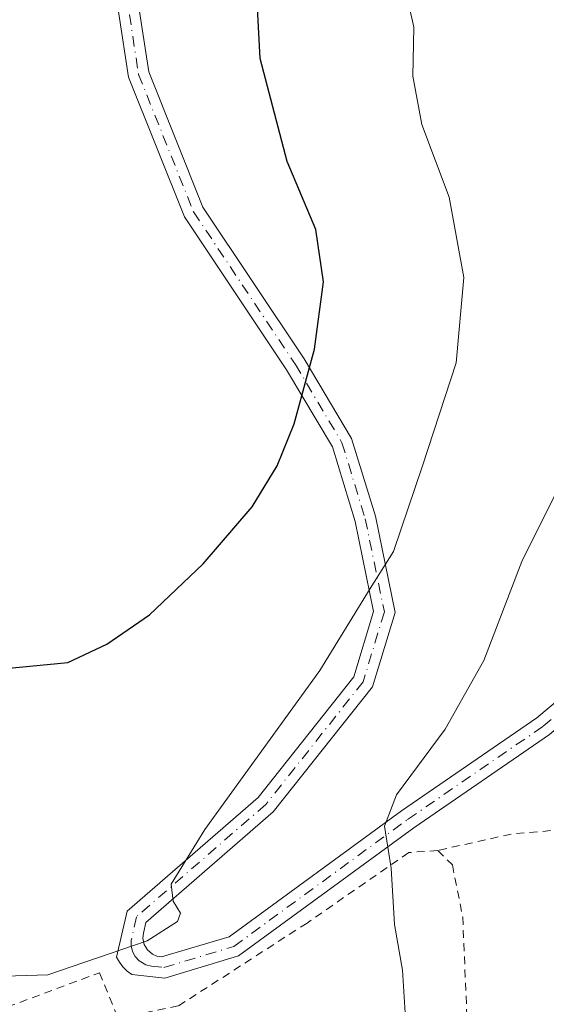
# Model space of a CAD drawing. Units: metres. Extents: x 615222 to 618716, y 4671546 to 4673916.
# Drawn here: x 617455 to 617521, y 4671912 to 4672035 of the extents above; entities that cross this region are included whole.
import ezdxf

# ---------------------------------------------------------------- set-up
doc = ezdxf.new("R2010")
doc.units = ezdxf.units.M
doc.header["$MEASUREMENT"] = 0
doc.linetypes.add('DGN Style 2', pattern=[1.6480167562047852, 0.988810053722871, -0.6592067024819142])
doc.linetypes.add('DGN Style 4', pattern=[2.6384748266838614, 1.318413404963828, -0.6592067024819142, 0.001648016756204785, -0.6592067024819142])
for name, color, linetype, lineweight in [('Alambrada', 7, 'DGN Style 2', 0), ('Curva de nivel maestra', 30, 'Continuous', 30), ('Curva de nivel normal', 30, 'Continuous', 0), ('Pista pavimentada Cxs', 135, 'Continuous', 0), ('Pista pavimentada eje', 135, 'DGN Style 4', 0)]:
    doc.layers.add(name, color=color, linetype=linetype, lineweight=lineweight)

msp = doc.modelspace()

# ---------------------------------------------------------------- linework, layer by layer
at = {"layer": 'Alambrada', "color": 7, "linetype": 'DGN Style 2', "lineweight": 0, "extrusion": (0.1254242368855609, 0.5323525233708084, 0.8371795217648409), "elevation": 2564912.037824297, "flags": 128}
msp.add_lwpolyline([(470316.9886876011, -3925346.551395332), (470331.078970618, -3925341.002952157), (470339.5247400756, -3925336.110353761)], dxfattribs=at)
at = {"layer": 'Alambrada', "color": 7, "linetype": 'DGN Style 2', "lineweight": 0}
for points in [[(617507.1001000004, 4671931.2301, 414.847299999994), (617503.4700999996, 4671930.970100001, 415.0875999999989), (617490.7701000003, 4671922.1601, 417.4217999999965), (617474.6901000004, 4671911.790100001, 419.1972999999998), (617467.1700999998, 4671910.2401, 419.5233000000007)], [(617507.1001000004, 4671931.2301, 414.847299999994), (617508.9200999998, 4671929.420100001, 414.2710999999982), (617510.2100999998, 4671922.9301, 413.8828000000067), (617510.7301000003, 4671910.7501, 413.9943999999959), (617500.8701, 4671877.8301, 415.2574000000022), (617495.4200999998, 4671836.090100001, 410.25), (617492.9200999998, 4671810.6501, 411.4116999999969)], [(617415.4401000004, 4671913.610099999, 418.7973000000056), (617418.4301000005, 4671909.210100001, 418.7725999999966), (617422.0601000005, 4671906.360099999, 419.317200000005), (617426.9901000002, 4671905.840100001, 420.0417000000016), (617442.5401, 4671907.6501, 419.7799999999989), (617464.8400999998, 4671915.940099999, 420.3929000000062), (617467.1700999998, 4671910.2401, 419.5233000000007)]]:
    msp.add_polyline3d(points, dxfattribs=at)
at = {"layer": 'Curva de nivel maestra', "color": 30, "linetype": 'Continuous', "lineweight": 30, "elevation": 425, "flags": 128}
msp.add_lwpolyline([(617449.1900000004, 4671953.590100001), (617460.9199999999, 4671954.7501), (617465.75, 4671957.040100001), (617471.0800000001, 4671960.700099999), (617477.7999999998, 4671967.0601), (617483.9000000004, 4671974.210100001), (617487.04, 4671979.300100001), (617489.1799999997, 4671984.550100001), (617491.7100000001, 4671993.9001), (617492.8200000003, 4672002.3201), (617491.8799999999, 4672008.860099999), (617488.2999999998, 4672017.370100001), (617484.9199999999, 4672030.2501), (617484.3499999996, 4672041.420100001)], dxfattribs=at)
at = {"layer": 'Curva de nivel normal', "color": 30, "linetype": 'Continuous', "lineweight": 0, "flags": 128}
for points, elevation in [([(617444.8799999999, 4671915.2601), (617458.3899999997, 4671915.670100001), (617470.8200000003, 4671919.9301), (617474.5899999999, 4671922.360099999), (617474.9500000002, 4671923.390100001), (617474.04, 4671924.9101), (617473.8099999996, 4671927.020099999), (617478.0199999996, 4671933.840100001), (617492.3899999997, 4671953.720100001), (617498.6699999999, 4671963.9901), (617501.5800000001, 4671968.590100001), (617505.1799999997, 4671979.3201), (617509.3799999999, 4671992.210100001), (617510.3700000001, 4672002.860099999), (617508.5199999996, 4672012.9101), (617505.1200000001, 4672022.0001), (617504, 4672028.040100001), (617504.0999999996, 4672034.140100001), (617502.8600000005, 4672039.800100001)], 420), ([(617526.9600000001, 4672037.470100001), (617525.3300000001, 4672034.2601), (617526.4000000004, 4672030.050100001), (617528.4699999997, 4672025.450099999), (617529.2599999999, 4672022.1501), (617531.0899999999, 4672017.020099999), (617532.1600000003, 4672012.050100001), (617533.2199999997, 4672007.470100001), (617533.0899999999, 4672002.620100001), (617532.3600000005, 4671997.170100001), (617531.4000000004, 4671991.8101), (617524.7699999996, 4671981.720100001), (617517.5999999996, 4671967.350099999), (617512.8499999996, 4671954.970100001), (617508.0199999996, 4671946.380100001), (617501.9600000001, 4671938.1801), (617500.4600000001, 4671934.290100001), (617501.2599999999, 4671929.040100001), (617501.6900000004, 4671921.9901), (617502.7100000001, 4671916.280099999), (617503.3099999996, 4671906.280099999)], 415)]:
    msp.add_lwpolyline(points, dxfattribs=dict(at, elevation=elevation))
at = {"layer": 'Pista pavimentada Cxs', "color": 135, "linetype": 'Continuous', "lineweight": 0}
for points in [[(617468.6895000003, 4672045.846899999, 429.2679000000062), (617468.6542999997, 4672043.947100001, 429.1649000000034), (617470.9962999999, 4672028.593900001, 428.7026000000042), (617477.7697000002, 4672011.660499999, 428.4162999999971), (617490.4133000001, 4671992.6953, 425.663400000005), (617496.3312999997, 4671982.7421, 423.5243999999948), (617499.3054999998, 4671973.008300001, 421.5467999999965), (617501.7651000004, 4671960.983700001, 419.5905000000057), (617498.9521000005, 4671951.7007, 419.0019999999931), (617486.5525000002, 4671936.066299999, 419.1285000000062), (617470.6426999997, 4671922.243100001, 420.3754000000045), (617470.3343000002, 4671920.8859, 420.25), (617470.2839000003, 4671920.282299999, 420.1860000000015), (617470.4417000003, 4671919.4937, 420.0817999999999), (617470.8510999996, 4671918.8015, 419.9658999999957), (617471.4663000006, 4671918.283299999, 419.8513999999996), (617472.0195000004, 4671918.036699999, 419.7736000000005), (617472.6020999998, 4671917.937700001, 419.7078000000038), (617481.0510999998, 4671920.421499999, 418.8053000000073), (617502.5837000003, 4671936.176899999, 415.1876000000047), (617519.4797, 4671947.793099999, 412.4671999999992), (617531.3148999996, 4671957.7871, 410.7060999999958), (617537.8252999998, 4671963.796700001, 410.3386000000028)], [(617468.6542999997, 4672043.947100001, 429.1649000000034), (617470.9962999999, 4672028.593900001, 428.7026000000042), (617477.7697000002, 4672011.660499999, 428.4162999999971), (617490.4133000001, 4671992.6953, 425.663400000005), (617496.3312999997, 4671982.7421, 423.5243999999948), (617499.3054999998, 4671973.008300001, 421.5467999999965), (617501.7651000004, 4671960.983700001, 419.5905000000057), (617498.9521000005, 4671951.7007, 419.0019999999931), (617486.5525000002, 4671936.066299999, 419.1285000000062), (617470.6426999997, 4671922.243100001, 420.3754000000045), (617470.3343000002, 4671920.8859, 420.25), (617470.2839000003, 4671920.282299999, 420.1860000000015), (617470.4417000003, 4671919.4937, 420.0817999999999), (617470.8510999996, 4671918.8015, 419.9658999999957), (617471.4663000006, 4671918.283299999, 419.8513999999996), (617472.0195000004, 4671918.036699999, 419.7736000000005), (617472.6020999998, 4671917.937700001, 419.7078000000038), (617481.0510999998, 4671920.421499999, 418.8053000000073), (617502.5837000003, 4671936.176899999, 415.1876000000047), (617519.4797, 4671947.793099999, 412.4671999999992), (617531.3148999996, 4671957.7871, 410.7060999999958)], [(617521.0588999996, 4671945.7235, 411.9373999999953), (617504.0881000003, 4671934.056100001, 415.0105999999942), (617482.2289000005, 4671918.0615, 418.6293000000005), (617473.0305000005, 4671915.2741, 419.5093000000052), (617468.8953, 4671915.733700001, 419.8831999999966), (617468.3021, 4671916.160700001, 419.9606000000058), (617467.7789000003, 4671916.6713, 420.0393999999943), (617467.3378999997, 4671917.2543, 420.1340000000055), (617466.9885, 4671917.896299999, 420.2767000000022), (617468.2956999998, 4671923.6483, 420.9171000000061), (617484.6651, 4671937.8709, 419.9872000000032), (617496.6073000003, 4671952.928300001, 419.9627000000037), (617499.0859000003, 4671961.1077, 420.7149999999965), (617496.7829, 4671972.3665, 422.453800000003), (617493.9363000002, 4671981.682700001, 424.2810000000027), (617488.2127, 4671991.308900001, 426.3298999999971), (617475.4562999997, 4672010.443700001, 428.8470999999991), (617468.4710999997, 4672027.906099999, 429.1842000000034), (617466.0506999996, 4672043.7739, 429.8392000000022)], [(617538.7943000002, 4671961.152899999, 410.1343999999954), (617533.0362999998, 4671955.8377, 410.1940000000032), (617521.0588999996, 4671945.7235, 411.9373999999953), (617504.0881000003, 4671934.056100001, 415.0105999999942), (617482.2289000005, 4671918.0615, 418.6293000000005), (617473.0305000005, 4671915.2741, 419.5093000000052), (617468.8953, 4671915.733700001, 419.8831999999966), (617468.3021, 4671916.160700001, 419.9606000000058), (617467.7789000003, 4671916.6713, 420.0393999999943), (617467.3378999997, 4671917.2543, 420.1340000000055), (617466.9885, 4671917.896299999, 420.2767000000022), (617468.2956999998, 4671923.6483, 420.9171000000061), (617484.6651, 4671937.8709, 419.9872000000032), (617496.6073000003, 4671952.928300001, 419.9627000000037), (617499.0859000003, 4671961.1077, 420.7149999999965), (617496.7829, 4671972.3665, 422.453800000003), (617493.9363000002, 4671981.682700001, 424.2810000000027), (617488.2127, 4671991.308900001, 426.3298999999971), (617475.4562999997, 4672010.443700001, 428.8470999999991), (617468.4710999997, 4672027.906099999, 429.1842000000034), (617466.0506999996, 4672043.7739, 429.8392000000022)]]:
    msp.add_polyline3d(points, dxfattribs=at)
at = {"layer": 'Pista pavimentada eje', "color": 135, "linetype": 'DGN Style 4', "lineweight": 0}
msp.add_polyline3d([(617467.4353, 4672048.3343, 429.6080999999977), (617467.3525, 4672043.860500001, 429.3842000000004), (617469.7336999997, 4672028.2501, 428.944399999993), (617476.6129000002, 4672011.052100001, 428.6376000000019), (617489.3129000004, 4671992.0021, 425.9615999999951), (617495.1338999998, 4671982.2125, 423.8677000000025), (617498.0443000002, 4671972.6875, 421.8948999999994), (617500.4254999999, 4671961.045700001, 420.1518999999971), (617497.7796999998, 4671952.3145, 419.3914999999979), (617485.6089000005, 4671936.968699999, 419.5233000000007), (617469.4691000005, 4671922.945699999, 420.6073000000034), (617468.8261000002, 4671920.0239, 420.2908000000025), (617468.8065, 4671919.301300001, 420.2094999999972), (617468.9877000004, 4671918.601700001, 420.1125999999931), (617469.3202999998, 4671917.959899999, 420.0089000000008), (617469.8174999999, 4671917.435500001, 419.907600000006), (617470.6448999997, 4671916.948899999, 419.8056999999972), (617471.3448999999, 4671916.769500001, 419.7344000000012), (617472.9086999996, 4671916.595699999, 419.5825999999943), (617481.6401000004, 4671919.2415, 418.6989000000031), (617503.3359000003, 4671935.1165, 415.0733000000037), (617520.2692999998, 4671946.758300001, 412.1855999999971), (617532.1754999999, 4671956.8125, 410.4186000000045), (617539.0547000002, 4671963.162500001, 410.3706999999995)], dxfattribs=at)

doc.saveas('drawing.dxf')
